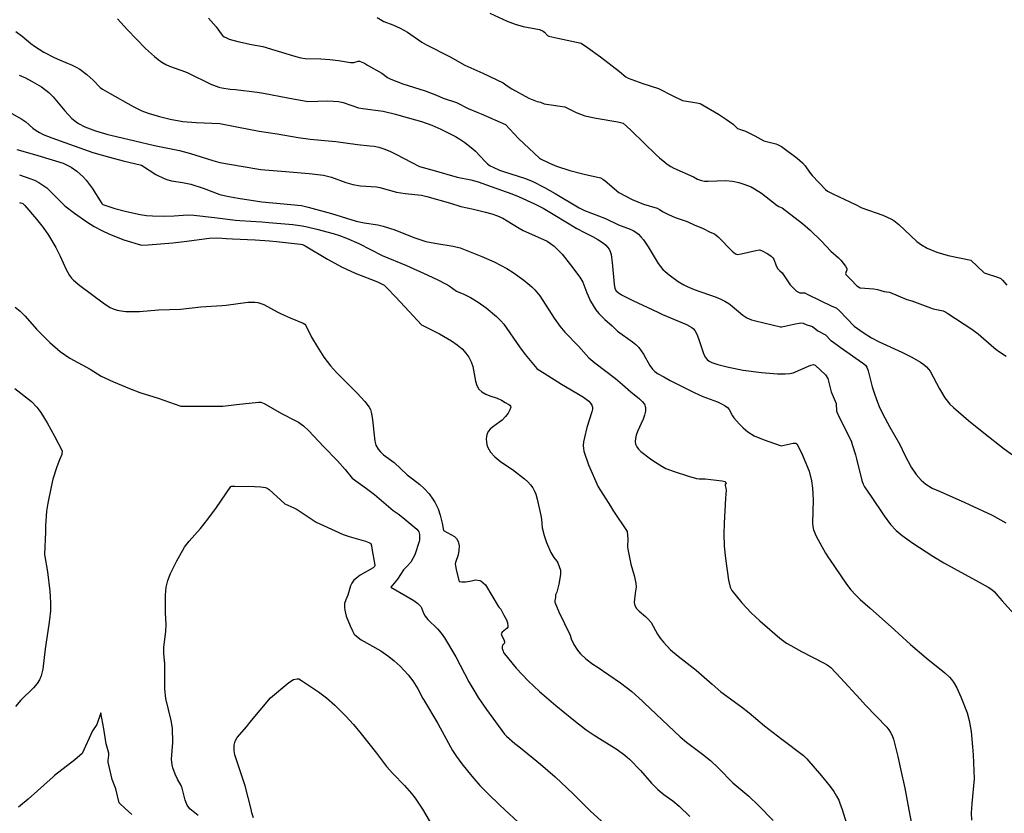
# Model space of a CAD drawing. Units: inches. Extents: x 482906 to 496717, y 5401128 to 5408932.
# Drawn here: x 490118 to 491103, y 5402272 to 5403066 of the extents above; entities that cross this region are included whole.
import ezdxf

# ---------------------------------------------------------------- set-up
doc = ezdxf.new("R2010")
doc.units = ezdxf.units.IN
doc.header["$MEASUREMENT"] = 0
doc.layers.add('SA_CONTOUR_10M', color=7, linetype='Continuous', true_color=0x2dc375)

msp = doc.modelspace()

# ---------------------------------------------------------------- linework, layer by layer
at = {"layer": 'SA_CONTOUR_10M'}
for points, elevation in [([(490588.57, 5403072), (490605.79, 5403064.12), (490613.67, 5403061.08), (490621.91, 5403058.66), (490638.13, 5403055.96), (490641.89, 5403054.14), (490643.22, 5403053.08), (490646.33, 5403049.76), (490647.55, 5403048.99), (490656.58, 5403047.01), (490679.69, 5403042.26), (490686.31, 5403037.95), (490699.17, 5403028.44), (490718.09, 5403013.94), (490724.44, 5403008.39), (490726.7, 5403007.08), (490741.53, 5403001.67), (490757.17, 5402996.99), (490771.44, 5402989.51), (490781.14, 5402984.82), (490795.42, 5402982.52), (490799, 5402981.68), (490817.1, 5402971.07), (490825.09, 5402965.93), (490831.9, 5402961.04), (490836.32, 5402956.68), (490840.2, 5402955.59), (490844.17, 5402954.06), (490853.58, 5402949.44), (490862.5, 5402944.6), (490865.12, 5402943.78), (490874.42, 5402941.66), (490876.27, 5402940.97), (490880.26, 5402938.7), (490895.88, 5402927.05), (490901.34, 5402922.37), (490903.92, 5402919.55), (490908.12, 5402913.18), (490910.71, 5402909.79), (490924.35, 5402895.76), (490926.36, 5402894.07), (490931.39, 5402891.57), (490954.33, 5402880.78), (490960.43, 5402877.56), (490981.5, 5402870.3), (490989.46, 5402866.65), (490992.56, 5402864.76), (490997.56, 5402860.94), (491015.45, 5402843.88), (491020.2, 5402840.39), (491025.79, 5402837.31), (491035.47, 5402833.11), (491046.86, 5402829.75), (491069.45, 5402825.24), (491082.97, 5402812.39), (491097.33, 5402808.02), (491099.47, 5402806.85), (491101.36, 5402805.3), (491105.66, 5402800.32)], 100), ([(490216.11, 5403066.47), (490226.15, 5403055.38), (490244.22, 5403036.96), (490253.02, 5403028.68), (490256.73, 5403025.69), (490260.59, 5403023.02), (490264.46, 5403020.86), (490268.26, 5403019.17), (490283.99, 5403013.57), (490286.58, 5403012.4), (490309.4, 5403001.23), (490314.7, 5402999.03), (490317.37, 5402998.22), (490320.44, 5402997.53), (490328.89, 5402996.29), (490334.15, 5402995.69), (490355.72, 5402993.32), (490362.12, 5402992.2), (490386.33, 5402987.59), (490406.32, 5402983.79), (490426.48, 5402984.53), (490431.94, 5402984.32), (490437.12, 5402983.75), (490441.7, 5402982.75), (490457.23, 5402977.49), (490461.39, 5402976.67), (490481.79, 5402974.05), (490494.03, 5402971.26), (490499.98, 5402969.62), (490520.1, 5402963.73), (490530.47, 5402960.01), (490539.33, 5402956.01), (490554.01, 5402948.69), (490558.53, 5402946.16), (490563.38, 5402942.99), (490571.46, 5402936.59), (490574.09, 5402934.09), (490583.8, 5402923.7), (490586.27, 5402921.5), (490588.88, 5402919.62), (490591.69, 5402918.02), (490598.19, 5402915.26), (490602.02, 5402913.93), (490624.25, 5402906.69), (490631.58, 5402903.87), (490643.27, 5402897.95), (490653.73, 5402891.85), (490677.72, 5402877.45), (490683.24, 5402874.95), (490704.08, 5402866.79), (490717.15, 5402860.45), (490728.87, 5402856.08), (490731.75, 5402854.8), (490734.51, 5402853.19), (490737.13, 5402851.12), (490739.63, 5402848.58), (490742.06, 5402845.62), (490746.92, 5402838.47), (490756.99, 5402822.04), (490761.58, 5402815.96), (490763.7, 5402813.81), (490767.83, 5402810.49), (490776.96, 5402803.87), (490782.57, 5402800.41), (490785.75, 5402798.8), (490792.91, 5402795.78), (490814.93, 5402788.24), (490819.41, 5402786.38), (490823.59, 5402784.25), (490827.37, 5402781.83), (490830.77, 5402779.24), (490841.53, 5402770.17), (490845.57, 5402767.7), (490850.18, 5402765.61), (490854.33, 5402764.49), (490879.11, 5402758.67), (490880.48, 5402758.66), (490892.41, 5402761.23), (490899.5, 5402762.43), (490901.89, 5402762.17), (490905.61, 5402760.73), (490911.07, 5402759.06), (490916.51, 5402754.7), (490924.06, 5402750.45), (490929.59, 5402744.95), (490931.08, 5402743.76), (490938.83, 5402738.24), (490961.32, 5402722.69), (490964.09, 5402720.4), (490964.93, 5402719.36), (490965.6, 5402718.16), (490966.84, 5402714.62), (490971.03, 5402698.6), (490972.87, 5402692.57), (490975.16, 5402686.01), (490977.97, 5402679.06), (490981.3, 5402671.92), (490988.55, 5402658.3), (490998.63, 5402641.05), (491003.47, 5402630.36), (491009.93, 5402618.37), (491014.86, 5402610.98), (491019.75, 5402605.37), (491024.43, 5402601.31), (491030.77, 5402597.45), (491039, 5402593.81), (491063.6, 5402582.98), (491067.98, 5402580.96), (491090.74, 5402570.15), (491104.49, 5402562.73)], 130), ([(490307.09, 5403067.09), (490309.86, 5403064.18), (490314.74, 5403058.35), (490319.93, 5403051.44), (490321.29, 5403049.88), (490322.87, 5403048.56), (490324.99, 5403047.38), (490327.92, 5403046.25), (490336.46, 5403043.91), (490350.14, 5403040.97), (490361.44, 5403038.9), (490373.57, 5403035.17), (490394.35, 5403028.66), (490399.37, 5403027.38), (490403.8, 5403026.89), (490419.43, 5403026.63), (490428.55, 5403025.88), (490436.99, 5403024.82), (490449.14, 5403022.67), (490452.42, 5403022.95), (490456.9, 5403024.05), (490458.1, 5403024.09), (490463.16, 5403022.24), (490466.05, 5403020.26), (490480.6, 5403012.13), (490485.99, 5403007.93), (490489.39, 5403006.02), (490501.65, 5403001.39), (490523.72, 5402994.57), (490535.03, 5402990.3), (490541.9, 5402987.27), (490555.01, 5402982.89), (490566.91, 5402976.67), (490576.43, 5402972.83), (490579.75, 5402971.39), (490604.17, 5402960.73), (490617.01, 5402946.91), (490638.26, 5402927.22), (490639.09, 5402926.52), (490648.11, 5402922.05), (490655.16, 5402919.19), (490668.45, 5402914.99), (490682.73, 5402911.18), (490699.15, 5402907.46), (490701.58, 5402906.16), (490703.72, 5402904.59), (490717.53, 5402892.7), (490730.88, 5402885.81), (490742.18, 5402881.25), (490755.69, 5402877.25), (490758.18, 5402875.95), (490761.69, 5402873.58), (490767.33, 5402870.77), (490773.7, 5402868), (490785.81, 5402863.74), (490793.52, 5402860.04), (490801.02, 5402857.37), (490808.7, 5402853.26), (490813.08, 5402851.62), (490816.69, 5402848.59), (490830.83, 5402834.22), (490834.17, 5402831.49), (490836.1, 5402831.02), (490839.69, 5402831.39), (490854.63, 5402834.94), (490858.08, 5402835.4), (490860.29, 5402834.95), (490866.49, 5402831.6), (490869.8, 5402829.31), (490871.56, 5402827.71), (490872.5, 5402826.13), (490874.97, 5402819.68), (490876.66, 5402816.48), (490878.43, 5402814.4), (490880.98, 5402812.49), (490888.99, 5402800.71), (490895.05, 5402794.31), (490898.41, 5402792.68), (490903.55, 5402792.41), (490905.91, 5402791.33), (490930.52, 5402779.3), (490935, 5402777.43), (490938.34, 5402774.42), (490952.77, 5402759.25), (490961.97, 5402752.78), (490970.36, 5402747.58), (490977.77, 5402743.56), (491000.49, 5402733.23), (491010.38, 5402728.29), (491019.16, 5402723.21), (491022.65, 5402720.81), (491025.33, 5402718.57), (491027.36, 5402716.41), (491028.94, 5402714.23), (491038.1, 5402696.66), (491043.56, 5402687.58), (491048.66, 5402681.42), (491052.23, 5402677.87), (491067.11, 5402665.05), (491082.54, 5402652.65), (491102.95, 5402636.63), (491111.16, 5402630.54)], 120), ([(490475.95, 5403067.7), (490482.42, 5403063.73), (490491.63, 5403060.34), (490498.86, 5403057.3), (490506.25, 5403053.3), (490520.41, 5403043.3), (490525.06, 5403040.58), (490548.88, 5403028.62), (490563.52, 5403020.06), (490581.66, 5403012.22), (490601.97, 5403002.55), (490605.85, 5402999.65), (490610.58, 5402996.65), (490627.46, 5402987.03), (490635.95, 5402983.97), (490639.24, 5402983.14), (490642.78, 5402981.34), (490663.53, 5402978.51), (490674.85, 5402972.69), (490683.51, 5402969.64), (490694.89, 5402967.1), (490716.53, 5402963.46), (490721.7, 5402962.04), (490724.77, 5402959.62), (490730.07, 5402954.44), (490754.73, 5402930.36), (490758.06, 5402927.38), (490763.5, 5402923.31), (490765.75, 5402921.25), (490769.47, 5402918.87), (490772.49, 5402917.31), (490792.06, 5402908.63), (490796.08, 5402906.07), (490800.17, 5402904.7), (490803.14, 5402904.32), (490806.82, 5402904.25), (490824.09, 5402904.95), (490831.26, 5402904.34), (490837.42, 5402902.91), (490843.5, 5402900.95), (490849.94, 5402898.37), (490853.31, 5402896.69), (490860.31, 5402892.24), (490875.86, 5402879.89), (490877.5, 5402878.84), (490880.77, 5402877.39), (490901.35, 5402861.92), (490909.01, 5402855.21), (490920.05, 5402844.2), (490929.41, 5402834.37), (490937.26, 5402827.58), (490939.51, 5402825.32), (490944.21, 5402819.32), (490945.47, 5402816.96), (490945.46, 5402815.45), (490944.08, 5402812.03), (490944.37, 5402811.01), (490949.69, 5402805.84), (490955.39, 5402799.67), (490958.98, 5402797.46), (490972.58, 5402796.72), (490976.29, 5402795.96), (490982.92, 5402793.81), (490988.06, 5402793.38), (491005.7, 5402785.91), (491010.47, 5402784.64), (491031.74, 5402776.65), (491041.71, 5402774.63), (491044.51, 5402773.14), (491046.49, 5402771.87), (491070.54, 5402756.12), (491076.79, 5402751.65), (491092.46, 5402737.8), (491096.25, 5402734.83), (491104.76, 5402729.23)], 110), ([(490114.33, 5403053.96), (490120.81, 5403049.23), (490129.41, 5403041.86), (490133.04, 5403039.15), (490142.36, 5403033.3), (490152.91, 5403027.7), (490157.99, 5403025.33), (490170.9, 5403020.03), (490174.69, 5403018.26), (490178.38, 5403016.16), (490185.56, 5403010.73), (490191.65, 5403005.08), (490198.64, 5402997.98), (490200.97, 5402996.3), (490208.17, 5402992.1), (490231.69, 5402978.92), (490240.34, 5402974.61), (490246.92, 5402972.03), (490258.23, 5402968.72), (490268.82, 5402966.06), (490281.39, 5402963.87), (490294.93, 5402962.77), (490318.6, 5402961.96), (490335.49, 5402958.64), (490357.75, 5402954.21), (490375.77, 5402951.39), (490396.87, 5402947.82), (490408.77, 5402946.27), (490412.36, 5402945.91), (490434.4, 5402943.75), (490456.18, 5402940.76), (490468.32, 5402939.63), (490472.68, 5402939.04), (490477.4, 5402938.03), (490482.63, 5402936.42), (490488.4, 5402934.11), (490494.41, 5402931.31), (490518.24, 5402918.73), (490532.75, 5402914.73), (490555.91, 5402908.2), (490569.53, 5402905.38), (490576.81, 5402903.49), (490589.71, 5402898.99), (490610.35, 5402891.45), (490617.77, 5402888.48), (490633.14, 5402881.69), (490641.82, 5402877.25), (490653.57, 5402870.14), (490675.57, 5402856.81), (490683.09, 5402852.81), (490691.02, 5402849), (490696.62, 5402845.84), (490702.08, 5402842.1), (490704.39, 5402840.17), (490706.26, 5402838.24), (490707.73, 5402836.17), (490708.85, 5402833.78), (490709.71, 5402830.87), (490710.87, 5402822.9), (490712.68, 5402801.06), (490713.64, 5402796.99), (490714.99, 5402794.67), (490716.93, 5402792.76), (490720.01, 5402790.68), (490731.43, 5402784.8), (490756.42, 5402773.12), (490761.33, 5402771.01), (490785.34, 5402760.98), (490790.61, 5402757.97), (490792.29, 5402756.48), (490793.58, 5402754.84), (490795.74, 5402750.57), (490797.83, 5402745.02), (490801.73, 5402733.04), (490802.85, 5402730.36), (490804.21, 5402727.95), (490805.88, 5402725.88), (490807.96, 5402724.21), (490810.41, 5402722.86), (490816.38, 5402720.83), (490827.29, 5402718.28), (490841.94, 5402715.26), (490860.1, 5402712.88), (490876.22, 5402711.52), (490883.79, 5402711.49), (490888.49, 5402711.93), (490891.83, 5402712.57), (490909.66, 5402720.37), (490912.17, 5402720.95), (490913.95, 5402720.31), (490924.3, 5402710.56), (490926.43, 5402706.94), (490929.87, 5402693.51), (490934.91, 5402682), (490935.3, 5402674.12), (490937.62, 5402669.1), (490950, 5402644.77), (490950.7, 5402640.95), (490954.27, 5402630.46), (490955.27, 5402626.71), (490960.57, 5402604.81), (490961.73, 5402601.37), (490963.32, 5402598.53), (490970.01, 5402588.9), (490982.71, 5402569.62), (490989.08, 5402561.09), (490994.84, 5402554.94), (491000.83, 5402549.95), (491011.45, 5402542.48), (491031.69, 5402529.2), (491042.55, 5402522.56), (491052.87, 5402516.98), (491077.73, 5402503.49), (491086.97, 5402498.21), (491090.44, 5402495.9), (491093.08, 5402493.54), (491096.32, 5402490.05), (491100.98, 5402484.76), (491121.2, 5402461.86)], 140), ([(490117.94, 5403010.18), (490124.09, 5403007.41), (490130.72, 5403003.95), (490140, 5402998.44), (490147.52, 5402992.84), (490151.9, 5402988.47), (490163.31, 5402974.38), (490170.46, 5402966.82), (490174.66, 5402963.4), (490177.17, 5402961.76), (490183.34, 5402958.62), (490194.21, 5402954.51), (490206.36, 5402950.9), (490209.55, 5402950.1), (490233.4, 5402944.43), (490253.18, 5402939.84), (490278.14, 5402934.88), (490289.04, 5402931.95), (490311.41, 5402924.95), (490318.46, 5402923), (490339.64, 5402919.17), (490359.4, 5402915.94), (490384.21, 5402913.72), (490407.91, 5402911.74), (490422.27, 5402910.08), (490430.25, 5402908.33), (490444.53, 5402902.81), (490451.51, 5402900.96), (490459.26, 5402899.67), (490475.05, 5402898.36), (490478.58, 5402897.84), (490495.06, 5402893.32), (490503.88, 5402891.96), (490520.05, 5402890.12), (490525.5, 5402889), (490549.14, 5402882.27), (490559.37, 5402878.95), (490572.32, 5402876.22), (490584.2, 5402873.36), (490590.47, 5402871.53), (490596.33, 5402869.44), (490601.43, 5402867.14), (490605.89, 5402864.69), (490617.67, 5402857.26), (490621.79, 5402855.02), (490642.24, 5402845.85), (490645.72, 5402844.07), (490649.17, 5402841.92), (490652.72, 5402839.17), (490656.54, 5402835.59), (490660.7, 5402831.06), (490669.21, 5402820.62), (490678.46, 5402808.07), (490681.51, 5402803.22), (490685.43, 5402792.63), (490689.31, 5402784.28), (490691.77, 5402779.85), (490694.52, 5402775.64), (490697.51, 5402771.89), (490703.62, 5402765.82), (490710.69, 5402759.7), (490716.06, 5402754.26), (490731.25, 5402743.59), (490734.43, 5402740.91), (490737.37, 5402737.95), (490739.94, 5402734.72), (490742.14, 5402731.36), (490748.61, 5402719.8), (490751.19, 5402716.36), (490753.65, 5402713.98), (490756.31, 5402712.02), (490762.45, 5402708.51), (490768.97, 5402705.09), (490792.78, 5402692.86), (490801.57, 5402689), (490816.09, 5402683.48), (490820.33, 5402681.63), (490823.79, 5402679.75), (490826.27, 5402677.82), (490827.97, 5402675.83), (490831.19, 5402669.72), (490832.53, 5402667.66), (490837.91, 5402661.54), (490841.92, 5402657.54), (490846.53, 5402653.61), (490852.96, 5402649.72), (490861.78, 5402645.93), (490879.97, 5402639.76), (490891.95, 5402642.34), (490894.53, 5402642.35), (490895.65, 5402641.68), (490900.05, 5402632.5), (490907.74, 5402614.29), (490910.25, 5402604.67), (490911.3, 5402597.43), (490911.87, 5402585.71), (490911.1, 5402562.17), (490911.5, 5402558.85), (490912.31, 5402555.64), (490914.93, 5402549.46), (490924.32, 5402532.35), (490927.22, 5402527.52), (490928.12, 5402526.21), (490945.18, 5402501.46), (490949.65, 5402495.64), (490954.08, 5402490.65), (490959.03, 5402485.92), (490968.73, 5402477.44), (490993.2, 5402455.83), (490997.54, 5402451.6), (491009.32, 5402441.14), (491024.88, 5402427.84), (491043.63, 5402412.7), (491048.13, 5402408.33), (491050.19, 5402405.95), (491052.09, 5402403.38), (491055.43, 5402397.69), (491059.44, 5402388.86), (491065.8, 5402372.6), (491068.01, 5402365.14), (491069.95, 5402354.08), (491071.36, 5402338.74), (491071.86, 5402330.68), (491072.9, 5402306.88), (491070.45, 5402282.08), (491070.01, 5402272.84), (491070.33, 5402265.49)], 150), ([(490097.87, 5402978.75), (490120.6, 5402966.32), (490124.4, 5402963.48), (490131.59, 5402957.25), (490134.62, 5402954.99), (490138.06, 5402952.84), (490141.91, 5402950.89), (490150.49, 5402947.48), (490168.09, 5402941.33), (490191.51, 5402932.98), (490207.99, 5402928.25), (490221.64, 5402924.68), (490240.01, 5402920.02), (490254.43, 5402910.83), (490262.71, 5402906.7), (490266.56, 5402905.39), (490270.21, 5402904.54), (490281.14, 5402902.9), (490289.31, 5402901.05), (490301.87, 5402897.14), (490318.57, 5402890.99), (490325.89, 5402889.1), (490336.79, 5402887.23), (490360.58, 5402883.41), (490378.69, 5402881.81), (490400.03, 5402880.02), (490406.72, 5402878.3), (490430.21, 5402871.99), (490454.81, 5402864.11), (490462.85, 5402862.51), (490476.61, 5402860.57), (490481.9, 5402859.33), (490493.44, 5402855.41), (490512.35, 5402847.74), (490524.6, 5402843.95), (490533.56, 5402842.16), (490551.7, 5402839.11), (490558.75, 5402837.53), (490580.36, 5402828.96), (490592.79, 5402823.57), (490599.28, 5402820.32), (490605.63, 5402816.72), (490611.67, 5402812.91), (490622.35, 5402805.27), (490630.36, 5402798.61), (490633.4, 5402795.67), (490638.57, 5402789.48), (490652.96, 5402767.17), (490658.62, 5402759.13), (490663.66, 5402753.2), (490677.29, 5402739.23), (490687.57, 5402727.57), (490693.42, 5402722.54), (490714.32, 5402706.86), (490721.17, 5402701.09), (490729.43, 5402693.54), (490738.27, 5402686.53), (490740.96, 5402683.99), (490743.02, 5402681.17), (490744.16, 5402677.97), (490744.17, 5402674.33), (490743.26, 5402670.35), (490741.71, 5402666.18), (490736.29, 5402653.99), (490735, 5402650.38), (490734.19, 5402647.03), (490733.94, 5402643.95), (490734.34, 5402641.14), (490735.47, 5402638.58), (490737.22, 5402636.25), (490739.45, 5402634.06), (490750.64, 5402625.74), (490760.59, 5402619.16), (490764.55, 5402617.12), (490772.73, 5402613.97), (490787.04, 5402609.24), (490795.03, 5402607.12), (490797.98, 5402606.71), (490803.87, 5402606.75), (490820.7, 5402604.79), (490823.95, 5402604.12), (490825.01, 5402601.77), (490823.94, 5402600.8), (490823.72, 5402600.1), (490824.52, 5402597.21), (490824.7, 5402595.25), (490824.18, 5402587.18), (490822.73, 5402562.31), (490822.68, 5402551.57), (490822.99, 5402539.26), (490824.17, 5402527.09), (490827.35, 5402505.42), (490828.82, 5402498.38), (490830.44, 5402494.93), (490840.42, 5402482.53), (490849.89, 5402472.57), (490858.62, 5402464.57), (490878.57, 5402447.41), (490885.32, 5402442.45), (490889.5, 5402439.86), (490900.13, 5402434.09), (490922.35, 5402422.85), (490925.86, 5402420.79), (490929.41, 5402417.99), (490939.26, 5402407.55), (490958.91, 5402386.22), (490964.3, 5402380.5), (490985.38, 5402358.39), (490987.61, 5402355.75), (490989.35, 5402353.14), (490990.81, 5402350.12), (490992.16, 5402346.27), (490996.46, 5402329.2), (490999.22, 5402316.84), (491003.58, 5402297.34), (491007.41, 5402275.64), (491010.15, 5402261.83)], 160), ([(490115.33, 5402935.86), (490133.07, 5402930.9), (490154.15, 5402924.68), (490161.64, 5402922.2), (490165.24, 5402920.67), (490169.68, 5402918.19), (490175.33, 5402914.28), (490181.67, 5402908.68), (490184.86, 5402905.19), (490187.95, 5402901.26), (490190.85, 5402897.13), (490200.49, 5402881.94), (490201.62, 5402880.94), (490203.53, 5402880.12), (490213.37, 5402876.99), (490225.27, 5402873.71), (490238.67, 5402870.86), (490245.1, 5402869.96), (490251.13, 5402869.43), (490261.67, 5402869.11), (490272.74, 5402869.37), (490286.02, 5402870.47), (490292.48, 5402870.25), (490313.17, 5402867.72), (490334.13, 5402865.24), (490338.62, 5402864.84), (490360.42, 5402863.51), (490367.45, 5402862.9), (490391.55, 5402860.81), (490400.85, 5402859.55), (490405.77, 5402858.59), (490415.63, 5402856.25), (490431.67, 5402851.95), (490438.13, 5402849.97), (490445.3, 5402847.32), (490457.63, 5402841.9), (490480.71, 5402829.89), (490505.07, 5402819.92), (490526.58, 5402810.18), (490536.46, 5402805.5), (490544.78, 5402801.22), (490547.75, 5402799.44), (490555.32, 5402794.21), (490562.6, 5402791.15), (490569.13, 5402787.87), (490576.97, 5402783.25), (490584.93, 5402777.57), (490595.06, 5402768.8), (490599.57, 5402764.49), (490602.59, 5402761.19), (490618.08, 5402738.56), (490623.87, 5402731), (490635.44, 5402716.97), (490636.86, 5402715.84), (490642.73, 5402712.39), (490660.31, 5402701.13), (490675.58, 5402692.42), (490682.18, 5402688.32), (490687.44, 5402684.22), (490689.33, 5402682.19), (490690.6, 5402680.2), (490691.18, 5402678.22), (490691.16, 5402676.11), (490690.63, 5402673.68), (490685.61, 5402657.89), (490683.09, 5402647.92), (490682.31, 5402643.51), (490681.99, 5402639.86), (490682.08, 5402636.89), (490682.46, 5402634.41), (490687.24, 5402620.47), (490696.88, 5402598.51), (490709.3, 5402579.14), (490711.39, 5402575.36), (490725.91, 5402554.03), (490726.37, 5402546.42), (490726.14, 5402538.9), (490726.5, 5402536.27), (490729.52, 5402521.39), (490732.91, 5402509.83), (490734.57, 5402502.21), (490734.74, 5402498.35), (490734.33, 5402494.42), (490733.03, 5402486.72), (490732.87, 5402483.15), (490733.53, 5402479.88), (490735.26, 5402476.98), (490737.84, 5402474.32), (490744.12, 5402469.07), (490747.14, 5402466.15), (490749.7, 5402462.85), (490756.33, 5402451.37), (490758.94, 5402447.31), (490762.07, 5402443.28), (490769.34, 5402435.66), (490776.72, 5402429.23), (490788.97, 5402420.12), (490794.99, 5402415.32), (490810.69, 5402401.28), (490819.57, 5402393.86), (490840.12, 5402378.83), (490847.96, 5402372.56), (490863.1, 5402359.79), (490880.42, 5402346.53), (490902.09, 5402330.22), (490905.43, 5402326.88), (490920.14, 5402309.88), (490928.84, 5402299.14), (490932.49, 5402294.07), (490935.29, 5402289.55), (490937.37, 5402285.4), (490938.98, 5402281.36), (490940.38, 5402277.16), (490947.15, 5402255.66)], 170), ([(490118.02, 5402910.54), (490128.44, 5402907), (490133.08, 5402905.06), (490137.42, 5402902.88), (490141.52, 5402900.33), (490145.41, 5402897.37), (490152.28, 5402891.02), (490163.29, 5402879.66), (490173.01, 5402872.19), (490185.4, 5402863.56), (490192.69, 5402859.02), (490200.33, 5402854.79), (490208.05, 5402851.15), (490222.39, 5402845.64), (490240.09, 5402840.26), (490246.83, 5402840.71), (490271.4, 5402842.68), (490285.58, 5402844.3), (490307.71, 5402847.32), (490316.31, 5402847.62), (490324.86, 5402846.78), (490331.01, 5402846.5), (490353.79, 5402845.58), (490368.16, 5402844.52), (490375.3, 5402843.85), (490399.22, 5402841.2), (490401.15, 5402840.81), (490403.72, 5402839.66), (490426.04, 5402826.26), (490440, 5402818.62), (490453.96, 5402812.3), (490476.28, 5402803.6), (490482.7, 5402800.3), (490486.22, 5402796.99), (490493.92, 5402788.92), (490499.16, 5402783.29), (490520.28, 5402760.41), (490538.08, 5402751.64), (490550.3, 5402744.5), (490555.93, 5402740.56), (490560.67, 5402736.52), (490564.52, 5402732.38), (490567.53, 5402728.09), (490569.8, 5402723.62), (490571.39, 5402718.93), (490574.07, 5402704.36), (490575.39, 5402700.03), (490577.49, 5402696.34), (490580.6, 5402693.45), (490584.42, 5402691.26), (490588.53, 5402689.6), (490595.93, 5402687.28), (490600.32, 5402685.42), (490603.75, 5402683.06), (490607.44, 5402680.99), (490608.45, 5402680.18), (490609.12, 5402679.24), (490609.35, 5402678.12), (490608.64, 5402675.44), (490606.8, 5402672.28), (490604.23, 5402668.83), (490600.78, 5402665.3), (490598.64, 5402663.57), (490591.15, 5402658.39), (490588.88, 5402656.44), (490587.05, 5402654.25), (490585.79, 5402651.78), (490585.09, 5402649.09), (490584.88, 5402646.29), (490585.09, 5402643.46), (490585.65, 5402640.71), (490586.52, 5402638.11), (490587.72, 5402635.63), (490589.28, 5402633.23), (490593.64, 5402628.5), (490599.54, 5402623.76), (490611.01, 5402615.91), (490623.23, 5402606.67), (490626.39, 5402603.77), (490629.21, 5402600.68), (490631.45, 5402597.52), (490633.16, 5402594.39), (490634.41, 5402591.4), (490635.91, 5402586.33), (490639.5, 5402569.97), (490640.14, 5402566.37), (490640.79, 5402557.67), (490642.72, 5402550.1), (490645.29, 5402543.04), (490649.6, 5402533.02), (490652.5, 5402527.91), (490655.47, 5402524.42), (490656.61, 5402522.67), (490659.01, 5402515.47), (490659.2, 5402513.69), (490659.05, 5402511.12), (490657.63, 5402501.17), (490655.55, 5402493.26), (490654.08, 5402490.64), (490654.08, 5402488.07), (490653.4, 5402485), (490653.4, 5402483.38), (490657.66, 5402473.63), (490668.7, 5402450.45), (490669.87, 5402446.77), (490672.56, 5402441.09), (490675.39, 5402436.44), (490677.21, 5402434), (490679.32, 5402431.61), (490684.6, 5402426.79), (490691.59, 5402421.49), (490695.82, 5402418.53), (490719.05, 5402402.55), (490730.36, 5402393.99), (490741, 5402384.73), (490742.97, 5402382.84), (490766.72, 5402359.9), (490778.72, 5402348.75), (490785.02, 5402343.45), (490801.32, 5402331.31), (490809.11, 5402324.97), (490817.25, 5402317.41), (490831.46, 5402302.89), (490847.4, 5402289.31), (490857.19, 5402280.23), (490871.85, 5402265.01)], 180), ([(490118.19, 5402882.99), (490121.45, 5402881.87), (490123.48, 5402879.95), (490135.2, 5402866.06), (490141.69, 5402857.84), (490147.05, 5402850.33), (490154.62, 5402837.83), (490158.87, 5402829.35), (490164.81, 5402816.02), (490168.27, 5402809.8), (490170.15, 5402807.27), (490172.13, 5402805.11), (490176.37, 5402801.46), (490178.61, 5402799.75), (490203.09, 5402781.42), (490208.64, 5402777.95), (490211.95, 5402776.45), (490215.7, 5402775.25), (490219.93, 5402774.42), (490224.48, 5402773.94), (490229.18, 5402773.74), (490238.23, 5402773.93), (490257.21, 5402775.43), (490279.13, 5402776.34), (490299.31, 5402778.45), (490320.45, 5402779.76), (490324.96, 5402780.32), (490346.33, 5402783.3), (490353.31, 5402783.3), (490356.5, 5402782.84), (490359.54, 5402782.02), (490362.49, 5402780.81), (490375.7, 5402773.48), (490379.91, 5402771.41), (490388.69, 5402767.56), (490401.83, 5402762.3), (490403.36, 5402761.26), (490404.4, 5402760.02), (490410.27, 5402748.38), (490415.79, 5402738.86), (490422.53, 5402728.29), (490429.04, 5402719.52), (490435.24, 5402712.81), (490455.77, 5402692.1), (490463.44, 5402683.8), (490467.9, 5402678.21), (490469.14, 5402675.81), (490469.96, 5402673.17), (490470.54, 5402669.91), (490471.05, 5402665.76), (490473.33, 5402644.22), (490474.44, 5402640.26), (490476.89, 5402636.38), (490479.26, 5402633.53), (490482.3, 5402630.65), (490492.78, 5402622.88), (490505.77, 5402610.72), (490511, 5402606.48), (490518.59, 5402600.88), (490522.83, 5402597.1), (490527.9, 5402591.52), (490531.65, 5402586.35), (490533.53, 5402583.33), (490536.71, 5402576.77), (490538.91, 5402570.33), (490540.9, 5402562.41), (490542.05, 5402554.95), (490553.07, 5402548.92), (490555.14, 5402546.94), (490556.78, 5402543.84), (490557.67, 5402539.73), (490557.66, 5402535.12), (490556.75, 5402530.59), (490554.09, 5402522.92), (490553.85, 5402521.17), (490555, 5402514.21), (490557.69, 5402503.94), (490560.65, 5402503.7), (490564.17, 5402503.81), (490570, 5402504.58), (490574.03, 5402505.56), (490578.61, 5402505.08), (490579.36, 5402504.73), (490584.24, 5402500.78), (490596.78, 5402479.32), (490597.78, 5402477.92), (490599.51, 5402476.39), (490602.58, 5402470.23), (490605.24, 5402465.66), (490606.05, 5402462.84), (490606.64, 5402459.47), (490606.49, 5402458.38), (490605.7, 5402457.29), (490600.72, 5402453.2), (490600.02, 5402452.47), (490599.82, 5402451.62), (490600.37, 5402449.62), (490602.4, 5402446.05), (490603.16, 5402443.81), (490603.26, 5402442.25), (490601.28, 5402440.34), (490600.8, 5402438.73), (490600.94, 5402437.16), (490601.67, 5402434.51), (490602.14, 5402433.17), (490603.09, 5402431.59), (490614.9, 5402417.5), (490626.71, 5402404.86), (490638.2, 5402394.02), (490654.36, 5402379.89), (490672.37, 5402365.24), (490684.89, 5402355.56), (490692.85, 5402350.54), (490715.68, 5402336.1), (490723.55, 5402330.51), (490728.25, 5402326.51), (490739.23, 5402315.09), (490750.31, 5402302.45), (490756.45, 5402296.08), (490762.38, 5402291.12), (490771.38, 5402284.58), (490777.92, 5402279.29), (490788.58, 5402269.17)], 190), ([(490113.65, 5402778.16), (490118.63, 5402774.15), (490123.81, 5402769.35), (490135.15, 5402756.28), (490148.44, 5402743.04), (490158.86, 5402734.04), (490168.49, 5402727.33), (490188.66, 5402716.21), (490199.86, 5402709.35), (490212.25, 5402703.57), (490228, 5402696.94), (490238.33, 5402692.91), (490256.85, 5402687.19), (490279.51, 5402679.23), (490297.29, 5402679.28), (490321.44, 5402679.29), (490335.1, 5402680.91), (490357.04, 5402683.28), (490359.54, 5402683.14), (490362.84, 5402681.86), (490380.01, 5402671.84), (490394.6, 5402664.71), (490397.22, 5402663.2), (490402.27, 5402659.49), (490407.18, 5402654.93), (490422.32, 5402638.47), (490436.06, 5402624.77), (490443.77, 5402616), (490450.72, 5402607.16), (490465.16, 5402596.86), (490473.11, 5402590.83), (490480.31, 5402584.96), (490491.8, 5402574.93), (490496.77, 5402571.56), (490501.58, 5402567.84), (490515.38, 5402556.17), (490517.45, 5402553.69), (490518.23, 5402551.07), (490518.07, 5402545.35), (490517.88, 5402544.12), (490513.4, 5402530.67), (490509.37, 5402523.4), (490505.78, 5402519.24), (490502.06, 5402515.59), (490495.99, 5402506.33), (490489.62, 5402498.27), (490504.6, 5402489.74), (490512.56, 5402484.91), (490516.58, 5402482.03), (490519.37, 5402479.12), (490520.15, 5402477.73), (490522.05, 5402472.27), (490523.71, 5402469.37), (490526.35, 5402466.17), (490536.25, 5402456.6), (490539.8, 5402452.36), (490543.03, 5402447.68), (490554.39, 5402428.81), (490554.5, 5402428.6), (490567.59, 5402403.69), (490573.4, 5402393.66), (490576.97, 5402388.05), (490585.27, 5402376.1), (490603.22, 5402351.43), (490605.08, 5402349.35), (490613.61, 5402342), (490619.05, 5402337.56), (490639.07, 5402321.28), (490653.74, 5402308.89), (490671.84, 5402291.68), (490689.24, 5402274.27), (490710.51, 5402255.07)], 200), ([(490113.44, 5402697.06), (490130.28, 5402683.99), (490135.51, 5402678.31), (490139.46, 5402672.79), (490145.66, 5402662.76), (490153.27, 5402649.17), (490160.72, 5402634.75), (490160.61, 5402630.82), (490157.98, 5402625.75), (490155.35, 5402618.57), (490151.62, 5402606.17), (490149.66, 5402598.58), (490146.34, 5402582.36), (490145.27, 5402574.38), (490144.18, 5402559.79), (490143.97, 5402553.5), (490143.2, 5402530.87), (490146.01, 5402513.54), (490148.39, 5402494.26), (490149.24, 5402483.16), (490149.15, 5402474.58), (490148.25, 5402465.95), (490147.55, 5402460.87), (490143.9, 5402436.66), (490141.36, 5402416.43), (490139.84, 5402409.62), (490138.19, 5402405.8), (490135.65, 5402401.92), (490132.06, 5402397.69), (490119.44, 5402385.39), (490114.16, 5402379.12)], 210), ([(490296.92, 5402269.96), (490288.5, 5402276.71), (490285.79, 5402280.4), (490283.92, 5402285.47), (490280.96, 5402297.53), (490279.94, 5402299.94), (490276.19, 5402306.27), (490273.67, 5402311.44), (490271.63, 5402317.68), (490270.9, 5402320.82), (490270.25, 5402326.37), (490271.36, 5402342.95), (490271.15, 5402357.52), (490269.9, 5402364.97), (490264.6, 5402387.2), (490263.47, 5402396.36), (490263.37, 5402399.96), (490263.45, 5402422.12), (490262.54, 5402431.7), (490262.39, 5402438.02), (490264.41, 5402454.28), (490264.96, 5402461.1), (490264.19, 5402472.73), (490263.99, 5402481.14), (490264.21, 5402490.37), (490264.91, 5402498.42), (490266.36, 5402505.09), (490269.04, 5402512.06), (490275.46, 5402524.81), (490283.12, 5402538.22), (490287.74, 5402544.48), (490299.14, 5402557.07), (490306.57, 5402566.26), (490315.07, 5402577.97), (490329.58, 5402598.94), (490330.25, 5402599.24), (490333.41, 5402599.26), (490353.1, 5402598.99), (490359.54, 5402598.63), (490364.22, 5402597.89), (490365.75, 5402597.36), (490367.79, 5402596.09), (490383.47, 5402581.56), (490392.55, 5402577.66), (490395.74, 5402575.99), (490408.69, 5402567.14), (490414.96, 5402563.33), (490422.04, 5402559.87), (490441.71, 5402551.14), (490447.78, 5402549.05), (490464.13, 5402544.35), (490467.54, 5402543.06), (490469.34, 5402541.84), (490470.31, 5402539.8), (490470.8, 5402534.87), (490473.19, 5402522.2), (490473.32, 5402519.96), (490473.13, 5402519.01), (490472.64, 5402518.2), (490471.77, 5402517.6), (490458.88, 5402510.26), (490455.47, 5402507.8), (490452.61, 5402505.17), (490450.55, 5402502.44), (490449.2, 5402499.69), (490446.54, 5402490.33), (490444.34, 5402485.52), (490443.3, 5402482.14), (490443.07, 5402477.92), (490443.36, 5402475.4), (490444.91, 5402469.38), (490448.74, 5402459.57), (490451.05, 5402454.64), (490452.92, 5402451.5), (490455.01, 5402449.22), (490459.78, 5402445.75), (490479.33, 5402434.72), (490487.56, 5402429.07), (490492.94, 5402424.68), (490498.67, 5402419.5), (490506.97, 5402410.74), (490511.56, 5402404.75), (490516.63, 5402396.74), (490521.62, 5402387.14), (490522.22, 5402386.09), (490536.4, 5402362.13), (490538.99, 5402357.55), (490551.19, 5402335.19), (490555.01, 5402329.1), (490560.39, 5402321.82), (490570.44, 5402309.52), (490578.56, 5402300.18), (490586.54, 5402291.98), (490598.63, 5402280.41), (490621.48, 5402259.11)], 210), ([(490352.07, 5402267.65), (490350.55, 5402272.83), (490349.66, 5402276.35), (490343.9, 5402299.66), (490340.96, 5402308.57), (490333.53, 5402330.8), (490332.79, 5402334.78), (490332.74, 5402340.25), (490333.65, 5402344.33), (490335.92, 5402348.12), (490345.39, 5402359.03), (490348.62, 5402362.88), (490369.27, 5402387.74), (490387.34, 5402403.19), (490392.27, 5402405.88), (490395.7, 5402406.83), (490397.37, 5402406.61), (490400.14, 5402405.16), (490417.01, 5402393.72), (490425.07, 5402387.78), (490433.52, 5402380.5), (490444.48, 5402369.45), (490452.15, 5402361.06), (490459.89, 5402351.64), (490475.1, 5402332.42), (490485.12, 5402318.98), (490491.53, 5402311.93), (490503.29, 5402300.08), (490510.23, 5402292.17), (490513.87, 5402287.37), (490521.18, 5402276.25), (490534.41, 5402253.77)], 220), ([(490230.54, 5402271.13), (490223.7, 5402276.96), (490217.9, 5402282.58), (490214.35, 5402296.81), (490210.88, 5402306.16), (490206.94, 5402323.32), (490206.76, 5402325.1), (490207.5, 5402330.55), (490207.42, 5402332.44), (490204.7, 5402341.78), (490202.43, 5402356.56), (490199.4, 5402372.57), (490195.36, 5402361.2), (490190.99, 5402354.58), (490180.77, 5402331.98), (490173.32, 5402325.64), (490153.18, 5402309.91), (490151.89, 5402308.76), (490126.91, 5402286.37), (490117.13, 5402278.27)], 200)]:
    msp.add_lwpolyline(points, dxfattribs=dict(at, elevation=elevation))

doc.saveas('drawing.dxf')
